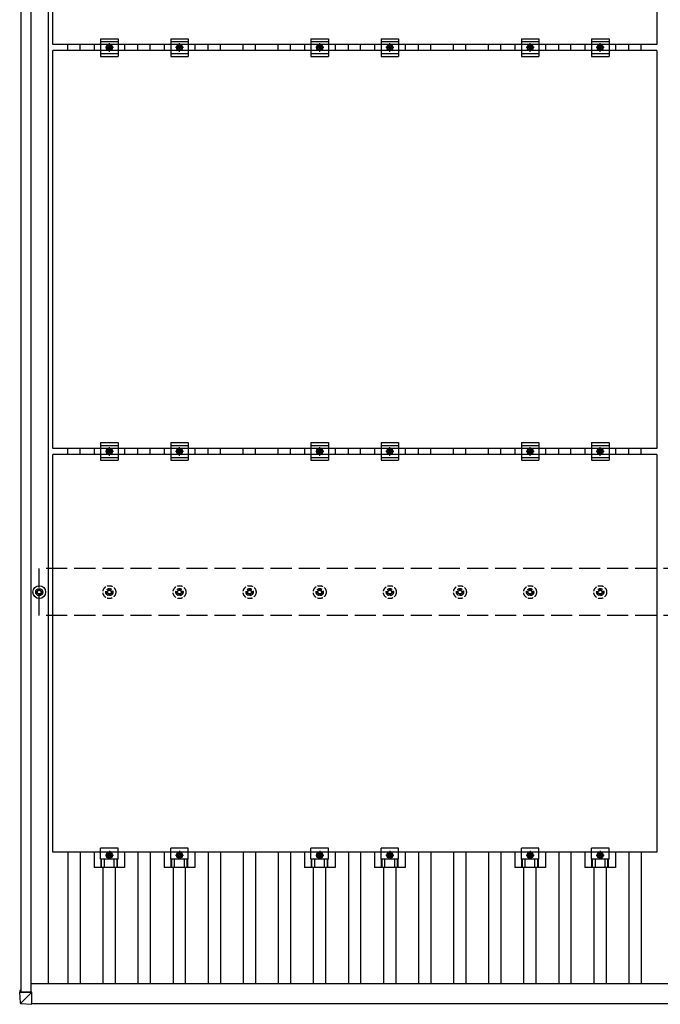
# Model space of a CAD drawing. Units: millimetres. Extents: x 0 to 25230, y 0 to 17820.
# Drawn here: x 2609 to 4436, y 8625 to 11432 of the extents above; entities that cross this region are included whole.
import ezdxf

# ---------------------------------------------------------------- set-up
doc = ezdxf.new("R2010")
doc.units = ezdxf.units.MM
doc.linetypes.add('YCENTER_1', pattern=[13, 10, -1, 1, -1])
doc.linetypes.add('YHIDDEN_1', pattern=[4, 3, -1])
doc.layers.add('YKK_13', color=4, linetype='Continuous', lineweight=30)
doc.layers.add('YKK_A1', color=4, linetype='Continuous', lineweight=30)

msp = doc.modelspace()

# ---------------------------------------------------------------- linework, layer by layer
at = {"layer": 'YKK_13'}
for p, q in [((2704, 11360.7), (2704, 12494.7)), ((4426, 12494.7), (4426, 11360.7)), ((2840, 11377.2), (2840, 11327.2)), ((2840, 11377.2), (2890, 11377.2)), ((2840, 11369.2), (2890, 11369.2)), ((2890, 11377.2), (2890, 11327.2)), ((3040, 11377.2), (3040, 11327.2)), ((3040, 11377.2), (3090, 11377.2)), ((3040, 11369.2), (3090, 11369.2)), ((3090, 11377.2), (3090, 11327.2)), ((3440, 11377.2), (3440, 11327.2)), ((3440, 11377.2), (3490, 11377.2)), ((3440, 11369.2), (3490, 11369.2)), ((3490, 11377.2), (3490, 11327.2)), ((3640, 11377.2), (3640, 11327.2)), ((3640, 11377.2), (3690, 11377.2)), ((3640, 11369.2), (3690, 11369.2)), ((3690, 11377.2), (3690, 11327.2)), ((4040, 11377.2), (4040, 11327.2)), ((4040, 11377.2), (4090, 11377.2)), ((4040, 11369.2), (4090, 11369.2)), ((4090, 11377.2), (4090, 11327.2)), ((4240, 11377.2), (4240, 11327.2)), ((4240, 11377.2), (4290, 11377.2)), ((4240, 11369.2), (4290, 11369.2)), ((4290, 11377.2), (4290, 11327.2)), ((4426, 11360.7), (2704, 11360.7)), ((2704, 10209.7), (2704, 11343.7)), ((4426, 11343.7), (2704, 11343.7)), ((2821.3, 11360.7), (2821.3, 11343.7)), ((2858.5, 11355.9), (2865, 11359.7)), ((2858.5, 11348.4), (2858.5, 11355.9)), ((2865, 11344.7), (2858.5, 11348.4)), ((2865, 11359.7), (2871.5, 11355.9)), ((2871.5, 11348.4), (2865, 11344.7)), ((2871.5, 11355.9), (2871.5, 11348.4)), ((2908.6, 11360.7), (2908.6, 11343.7)), ((3021.3, 11360.7), (3021.3, 11343.7)), ((3058.5, 11355.9), (3065, 11359.7)), ((3058.5, 11348.4), (3058.5, 11355.9)), ((3065, 11344.7), (3058.5, 11348.4)), ((3065, 11359.7), (3071.5, 11355.9)), ((3071.5, 11348.4), (3065, 11344.7)), ((3071.5, 11355.9), (3071.5, 11348.4)), ((3108.6, 11360.7), (3108.6, 11343.7)), ((3421.3, 11360.7), (3421.3, 11343.7)), ((3458.5, 11355.9), (3465, 11359.7)), ((3458.5, 11348.4), (3458.5, 11355.9)), ((3465, 11344.7), (3458.5, 11348.4)), ((3465, 11359.7), (3471.5, 11355.9)), ((3471.5, 11348.4), (3465, 11344.7)), ((3471.5, 11355.9), (3471.5, 11348.4)), ((3508.6, 11360.7), (3508.6, 11343.7)), ((3621.3, 11360.7), (3621.3, 11343.7)), ((3658.5, 11355.9), (3665, 11359.7)), ((3658.5, 11348.4), (3658.5, 11355.9)), ((3665, 11344.7), (3658.5, 11348.4)), ((3665, 11359.7), (3671.5, 11355.9)), ((3671.5, 11348.4), (3665, 11344.7)), ((3671.5, 11355.9), (3671.5, 11348.4)), ((3708.6, 11360.7), (3708.6, 11343.7)), ((4021.3, 11360.7), (4021.3, 11343.7)), ((4058.5, 11355.9), (4065, 11359.7)), ((4058.5, 11348.4), (4058.5, 11355.9)), ((4065, 11344.7), (4058.5, 11348.4)), ((4065, 11359.7), (4071.5, 11355.9)), ((4071.5, 11348.4), (4065, 11344.7)), ((4071.5, 11355.9), (4071.5, 11348.4)), ((4108.6, 11360.7), (4108.6, 11343.7)), ((4221.3, 11360.7), (4221.3, 11343.7)), ((4258.5, 11355.9), (4265, 11359.7)), ((4258.5, 11348.4), (4258.5, 11355.9)), ((4265, 11344.7), (4258.5, 11348.4)), ((4265, 11359.7), (4271.5, 11355.9)), ((4271.5, 11348.4), (4265, 11344.7)), ((4271.5, 11355.9), (4271.5, 11348.4)), ((4308.6, 11360.7), (4308.6, 11343.7)), ((4426, 11343.7), (4426, 10209.7)), ((2840, 11335.2), (2890, 11335.2)), ((2840, 11327.2), (2890, 11327.2)), ((3040, 11335.2), (3090, 11335.2)), ((3040, 11327.2), (3090, 11327.2)), ((3440, 11335.2), (3490, 11335.2)), ((3440, 11327.2), (3490, 11327.2)), ((3640, 11335.2), (3690, 11335.2)), ((3640, 11327.2), (3690, 11327.2)), ((4040, 11335.2), (4090, 11335.2)), ((4040, 11327.2), (4090, 11327.2)), ((4240, 11335.2), (4290, 11335.2)), ((4240, 11327.2), (4290, 11327.2)), ((2840, 10226.2), (2840, 10176.2)), ((2840, 10226.2), (2890, 10226.2)), ((2840, 10218.2), (2890, 10218.2)), ((2890, 10226.2), (2890, 10176.2)), ((3040, 10226.2), (3040, 10176.2)), ((3040, 10226.2), (3090, 10226.2)), ((3040, 10218.2), (3090, 10218.2)), ((3090, 10226.2), (3090, 10176.2)), ((3440, 10226.2), (3440, 10176.2)), ((3440, 10226.2), (3490, 10226.2)), ((3440, 10218.2), (3490, 10218.2)), ((3490, 10226.2), (3490, 10176.2)), ((3640, 10226.2), (3640, 10176.2)), ((3640, 10226.2), (3690, 10226.2)), ((3640, 10218.2), (3690, 10218.2)), ((3690, 10226.2), (3690, 10176.2)), ((4040, 10226.2), (4040, 10176.2)), ((4040, 10226.2), (4090, 10226.2)), ((4040, 10218.2), (4090, 10218.2)), ((4090, 10226.2), (4090, 10176.2)), ((4240, 10226.2), (4240, 10176.2)), ((4240, 10226.2), (4290, 10226.2)), ((4240, 10218.2), (4290, 10218.2)), ((4290, 10226.2), (4290, 10176.2)), ((4426, 10209.7), (2704, 10209.7)), ((2704, 9058.7), (2704, 10192.7)), ((4426, 10192.7), (2704, 10192.7)), ((2821.3, 10209.7), (2821.3, 10192.7)), ((2858.5, 10204.9), (2865, 10208.7)), ((2858.5, 10197.4), (2858.5, 10204.9)), ((2865, 10193.7), (2858.5, 10197.4)), ((2865, 10208.7), (2871.5, 10204.9)), ((2871.5, 10197.4), (2865, 10193.7)), ((2871.5, 10204.9), (2871.5, 10197.4)), ((2908.6, 10209.7), (2908.6, 10192.7)), ((3021.3, 10209.7), (3021.3, 10192.7)), ((3058.5, 10204.9), (3065, 10208.7)), ((3058.5, 10197.4), (3058.5, 10204.9)), ((3065, 10193.7), (3058.5, 10197.4)), ((3065, 10208.7), (3071.5, 10204.9)), ((3071.5, 10197.4), (3065, 10193.7)), ((3071.5, 10204.9), (3071.5, 10197.4)), ((3108.6, 10209.7), (3108.6, 10192.7)), ((3421.3, 10209.7), (3421.3, 10192.7)), ((3458.5, 10204.9), (3465, 10208.7)), ((3458.5, 10197.4), (3458.5, 10204.9)), ((3465, 10193.7), (3458.5, 10197.4)), ((3465, 10208.7), (3471.5, 10204.9)), ((3471.5, 10197.4), (3465, 10193.7)), ((3471.5, 10204.9), (3471.5, 10197.4)), ((3508.6, 10209.7), (3508.6, 10192.7)), ((3621.3, 10209.7), (3621.3, 10192.7)), ((3658.5, 10204.9), (3665, 10208.7)), ((3658.5, 10197.4), (3658.5, 10204.9)), ((3665, 10193.7), (3658.5, 10197.4)), ((3665, 10208.7), (3671.5, 10204.9)), ((3671.5, 10197.4), (3665, 10193.7)), ((3671.5, 10204.9), (3671.5, 10197.4)), ((3708.6, 10209.7), (3708.6, 10192.7)), ((4021.3, 10209.7), (4021.3, 10192.7)), ((4058.5, 10204.9), (4065, 10208.7)), ((4058.5, 10197.4), (4058.5, 10204.9)), ((4065, 10193.7), (4058.5, 10197.4)), ((4065, 10208.7), (4071.5, 10204.9)), ((4071.5, 10197.4), (4065, 10193.7)), ((4071.5, 10204.9), (4071.5, 10197.4)), ((4108.6, 10209.7), (4108.6, 10192.7)), ((4221.3, 10209.7), (4221.3, 10192.7)), ((4258.5, 10204.9), (4265, 10208.7)), ((4258.5, 10197.4), (4258.5, 10204.9)), ((4265, 10193.7), (4258.5, 10197.4)), ((4265, 10208.7), (4271.5, 10204.9)), ((4271.5, 10197.4), (4265, 10193.7)), ((4271.5, 10204.9), (4271.5, 10197.4)), ((4308.6, 10209.7), (4308.6, 10192.7)), ((4426, 10192.7), (4426, 9058.7)), ((2840, 10184.2), (2890, 10184.2)), ((2840, 10176.2), (2890, 10176.2)), ((3040, 10184.2), (3090, 10184.2)), ((3040, 10176.2), (3090, 10176.2)), ((3440, 10184.2), (3490, 10184.2)), ((3440, 10176.2), (3490, 10176.2)), ((3640, 10184.2), (3690, 10184.2)), ((3640, 10176.2), (3690, 10176.2)), ((4040, 10184.2), (4090, 10184.2)), ((4040, 10176.2), (4090, 10176.2)), ((4240, 10184.2), (4290, 10184.2)), ((4240, 10176.2), (4290, 10176.2)), ((2655, 9801.9), (2659.4, 9801.9)), ((2655, 9798.4), (2659.4, 9798.4)), ((2663.2, 9810.2), (2663.2, 9805.8)), ((2663.2, 9794.6), (2663.2, 9790.2)), ((2666.7, 9810.2), (2666.7, 9805.8)), ((2666.7, 9794.6), (2666.7, 9790.2)), ((2670.6, 9801.9), (2675, 9801.9)), ((2670.6, 9798.4), (2675, 9798.4)), ((2840, 9039.4), (2840, 9070.7)), ((2890, 9070.7), (2840, 9070.7)), ((2890, 9039.4), (2890, 9070.7)), ((3040, 9039.4), (3040, 9070.7)), ((3090, 9070.7), (3040, 9070.7)), ((3090, 9039.4), (3090, 9070.7)), ((3440, 9039.4), (3440, 9070.7)), ((3490, 9070.7), (3440, 9070.7)), ((3490, 9039.4), (3490, 9070.7)), ((3640, 9039.4), (3640, 9070.7)), ((3690, 9070.7), (3640, 9070.7)), ((3690, 9039.4), (3690, 9070.7)), ((4040, 9039.4), (4040, 9070.7)), ((4090, 9070.7), (4040, 9070.7)), ((4090, 9039.4), (4090, 9070.7)), ((4240, 9039.4), (4240, 9070.7)), ((4290, 9070.7), (4240, 9070.7)), ((4290, 9039.4), (4290, 9070.7)), ((4426, 9058.7), (2704, 9058.7)), ((2821.3, 9058.7), (2821.3, 9015.2)), ((2890, 9039.4), (2840, 9039.4)), ((2841.5, 9015.2), (2841.5, 9039.4)), ((2842.9, 9015.2), (2842.9, 9039.4)), ((2851.1, 9015.2), (2851.1, 9039.4)), ((2858.5, 9053.9), (2865, 9057.7)), ((2858.5, 9046.4), (2858.5, 9053.9)), ((2865, 9042.7), (2858.5, 9046.4)), ((2865, 9057.7), (2871.5, 9053.9)), ((2871.5, 9046.4), (2865, 9042.7)), ((2871.5, 9053.9), (2871.5, 9046.4)), ((2878.9, 9015.2), (2878.9, 9039.4)), ((2887.1, 9015.2), (2887.1, 9039.4)), ((2888.5, 9015.2), (2888.5, 9039.4)), ((2908.6, 9058.7), (2908.6, 9015.2)), ((3021.3, 9058.7), (3021.3, 9015.2)), ((3090, 9039.4), (3040, 9039.4)), ((3041.5, 9015.2), (3041.5, 9039.4)), ((3042.9, 9015.2), (3042.9, 9039.4)), ((3051.1, 9015.2), (3051.1, 9039.4)), ((3058.5, 9053.9), (3065, 9057.7)), ((3058.5, 9046.4), (3058.5, 9053.9)), ((3065, 9042.7), (3058.5, 9046.4)), ((3065, 9057.7), (3071.5, 9053.9)), ((3071.5, 9046.4), (3065, 9042.7)), ((3071.5, 9053.9), (3071.5, 9046.4)), ((3078.9, 9015.2), (3078.9, 9039.4)), ((3087.1, 9015.2), (3087.1, 9039.4)), ((3088.5, 9015.2), (3088.5, 9039.4)), ((3108.6, 9058.7), (3108.6, 9015.2)), ((3421.3, 9058.7), (3421.3, 9015.2)), ((3490, 9039.4), (3440, 9039.4)), ((3441.5, 9015.2), (3441.5, 9039.4)), ((3442.9, 9015.2), (3442.9, 9039.4)), ((3451.1, 9015.2), (3451.1, 9039.4)), ((3458.5, 9053.9), (3465, 9057.7)), ((3458.5, 9046.4), (3458.5, 9053.9)), ((3465, 9042.7), (3458.5, 9046.4)), ((3465, 9057.7), (3471.5, 9053.9)), ((3471.5, 9046.4), (3465, 9042.7)), ((3471.5, 9053.9), (3471.5, 9046.4)), ((3478.9, 9015.2), (3478.9, 9039.4)), ((3487.1, 9015.2), (3487.1, 9039.4)), ((3488.5, 9015.2), (3488.5, 9039.4)), ((3508.6, 9058.7), (3508.6, 9015.2)), ((3621.3, 9058.7), (3621.3, 9015.2)), ((3690, 9039.4), (3640, 9039.4)), ((3641.5, 9015.2), (3641.5, 9039.4)), ((3642.9, 9015.2), (3642.9, 9039.4)), ((3651.1, 9015.2), (3651.1, 9039.4)), ((3658.5, 9053.9), (3665, 9057.7)), ((3658.5, 9046.4), (3658.5, 9053.9)), ((3665, 9042.7), (3658.5, 9046.4)), ((3665, 9057.7), (3671.5, 9053.9)), ((3671.5, 9046.4), (3665, 9042.7)), ((3671.5, 9053.9), (3671.5, 9046.4)), ((3678.9, 9015.2), (3678.9, 9039.4)), ((3687.1, 9015.2), (3687.1, 9039.4)), ((3688.5, 9015.2), (3688.5, 9039.4)), ((3708.6, 9058.7), (3708.6, 9015.2)), ((4021.3, 9058.7), (4021.3, 9015.2)), ((4090, 9039.4), (4040, 9039.4)), ((4041.5, 9015.2), (4041.5, 9039.4)), ((4042.9, 9015.2), (4042.9, 9039.4)), ((4051.1, 9015.2), (4051.1, 9039.4)), ((4058.5, 9053.9), (4065, 9057.7)), ((4058.5, 9046.4), (4058.5, 9053.9)), ((4065, 9042.7), (4058.5, 9046.4)), ((4065, 9057.7), (4071.5, 9053.9)), ((4071.5, 9046.4), (4065, 9042.7)), ((4071.5, 9053.9), (4071.5, 9046.4)), ((4078.9, 9015.2), (4078.9, 9039.4)), ((4087.1, 9015.2), (4087.1, 9039.4)), ((4088.5, 9015.2), (4088.5, 9039.4)), ((4108.6, 9058.7), (4108.6, 9015.2)), ((4221.3, 9058.7), (4221.3, 9015.2)), ((4290, 9039.4), (4240, 9039.4)), ((4241.5, 9015.2), (4241.5, 9039.4)), ((4242.9, 9015.2), (4242.9, 9039.4)), ((4251.1, 9015.2), (4251.1, 9039.4)), ((4258.5, 9053.9), (4265, 9057.7)), ((4258.5, 9046.4), (4258.5, 9053.9)), ((4265, 9042.7), (4258.5, 9046.4)), ((4265, 9057.7), (4271.5, 9053.9)), ((4271.5, 9046.4), (4265, 9042.7)), ((4271.5, 9053.9), (4271.5, 9046.4)), ((4278.9, 9015.2), (4278.9, 9039.4)), ((4287.1, 9015.2), (4287.1, 9039.4)), ((4288.5, 9015.2), (4288.5, 9039.4)), ((4308.6, 9058.7), (4308.6, 9015.2)), ((2908.6, 9015.2), (2821.3, 9015.2)), ((3108.6, 9015.2), (3021.3, 9015.2)), ((3508.6, 9015.2), (3421.3, 9015.2)), ((3708.6, 9015.2), (3621.3, 9015.2)), ((4108.6, 9015.2), (4021.3, 9015.2)), ((4308.6, 9015.2), (4221.3, 9015.2)), ((2609.2, 8664.5), (2609.2, 8659.6)), ((2611.1, 8629.1), (2609.2, 8659.6)), ((2610.1, 8664.5), (2612.5, 8664.5)), ((2611.1, 8659.6), (2643.5, 8659.5)), ((2611.7, 8659.7), (2611.7, 8664.4)), ((2611.9, 8660.9), (2611.7, 8664.4)), ((2611.8, 8660.9), (2611.8, 8660.9)), ((2611.9, 8659.7), (2611.8, 8660.9)), ((2611.8, 8660.9), (2612.5, 8660.9)), ((2612.5, 8660.9), (2611.8, 8660.9)), ((2612.5, 8664.4), (2612.2, 8664.4)), ((2643.5, 8659.6), (2612.2, 8659.7)), ((2612.5, 8664.5), (2612.5, 8659.7)), ((2643.5, 8659.5), (2613, 8629.1)), ((2643.5, 8659.5), (2643.5, 8659.6)), ((2643.5, 8627.2), (2643.5, 8659.5)), ((2612.9, 8627.2), (2643.5, 8625.4)), ((2643.5, 8627.2), (2643.5, 8625.4))]:
    msp.add_line(p, q, dxfattribs=at)
at = {"layer": 'YKK_13', "linetype": 'YCENTER_1'}
for p, q in [((2876.5, 11352.2), (2853.5, 11352.2)), ((2865, 11339.7), (2865, 11364.7)), ((3076.5, 11352.2), (3053.5, 11352.2)), ((3065, 11339.7), (3065, 11364.7)), ((3476.5, 11352.2), (3453.5, 11352.2)), ((3465, 11339.7), (3465, 11364.7)), ((3676.5, 11352.2), (3653.5, 11352.2)), ((3665, 11339.7), (3665, 11364.7)), ((4076.5, 11352.2), (4053.5, 11352.2)), ((4065, 11339.7), (4065, 11364.7)), ((4276.5, 11352.2), (4253.5, 11352.2)), ((4265, 11339.7), (4265, 11364.7)), ((2876.5, 10201.2), (2853.5, 10201.2)), ((2865, 10188.7), (2865, 10213.7)), ((3076.5, 10201.2), (3053.5, 10201.2)), ((3065, 10188.7), (3065, 10213.7)), ((3476.5, 10201.2), (3453.5, 10201.2)), ((3465, 10188.7), (3465, 10213.7)), ((3676.5, 10201.2), (3653.5, 10201.2)), ((3665, 10188.7), (3665, 10213.7)), ((4076.5, 10201.2), (4053.5, 10201.2)), ((4065, 10188.7), (4065, 10213.7)), ((4276.5, 10201.2), (4253.5, 10201.2)), ((4265, 10188.7), (4265, 10213.7)), ((2853.5, 9050.2), (2876.5, 9050.2)), ((2865, 9062.7), (2865, 9037.7)), ((3053.5, 9050.2), (3076.5, 9050.2)), ((3065, 9062.7), (3065, 9037.7)), ((3453.5, 9050.2), (3476.5, 9050.2)), ((3465, 9062.7), (3465, 9037.7)), ((3653.5, 9050.2), (3676.5, 9050.2)), ((3665, 9062.7), (3665, 9037.7)), ((4053.5, 9050.2), (4076.5, 9050.2)), ((4065, 9062.7), (4065, 9037.7)), ((4253.5, 9050.2), (4276.5, 9050.2)), ((4265, 9062.7), (4265, 9037.7))]:
    msp.add_line(p, q, dxfattribs=at)
at = {"layer": 'YKK_13', "linetype": 'YHIDDEN_1', "ltscale": 5}
for p, q in [((2855, 9801.9), (2859.4, 9801.9)), ((2855, 9798.4), (2859.4, 9798.4)), ((2863.2, 9810.2), (2863.2, 9805.8)), ((2863.2, 9794.6), (2863.2, 9790.2)), ((2866.7, 9810.2), (2866.7, 9805.8)), ((2866.7, 9794.6), (2866.7, 9790.2)), ((2870.6, 9801.9), (2875, 9801.9)), ((2870.6, 9798.4), (2875, 9798.4)), ((3055, 9801.9), (3059.4, 9801.9)), ((3055, 9798.4), (3059.4, 9798.4)), ((3063.2, 9810.2), (3063.2, 9805.8)), ((3063.2, 9794.6), (3063.2, 9790.2)), ((3066.7, 9810.2), (3066.7, 9805.8)), ((3066.7, 9794.6), (3066.7, 9790.2)), ((3070.6, 9801.9), (3075, 9801.9)), ((3070.6, 9798.4), (3075, 9798.4)), ((3255, 9801.9), (3259.4, 9801.9)), ((3255, 9798.4), (3259.4, 9798.4)), ((3263.2, 9810.2), (3263.2, 9805.8)), ((3263.2, 9794.6), (3263.2, 9790.2)), ((3266.7, 9810.2), (3266.7, 9805.8)), ((3266.7, 9794.6), (3266.7, 9790.2)), ((3270.6, 9801.9), (3275, 9801.9)), ((3270.6, 9798.4), (3275, 9798.4)), ((3455, 9801.9), (3459.4, 9801.9)), ((3455, 9798.4), (3459.4, 9798.4)), ((3463.2, 9810.2), (3463.2, 9805.8)), ((3463.2, 9794.6), (3463.2, 9790.2)), ((3466.7, 9810.2), (3466.7, 9805.8)), ((3466.7, 9794.6), (3466.7, 9790.2)), ((3470.6, 9801.9), (3475, 9801.9)), ((3470.6, 9798.4), (3475, 9798.4)), ((3655, 9801.9), (3659.4, 9801.9)), ((3655, 9798.4), (3659.4, 9798.4)), ((3663.2, 9810.2), (3663.2, 9805.8)), ((3663.2, 9794.6), (3663.2, 9790.2)), ((3666.7, 9810.2), (3666.7, 9805.8)), ((3666.7, 9794.6), (3666.7, 9790.2)), ((3670.6, 9801.9), (3675, 9801.9)), ((3670.6, 9798.4), (3675, 9798.4)), ((3855, 9801.9), (3859.4, 9801.9)), ((3855, 9798.4), (3859.4, 9798.4)), ((3863.2, 9810.2), (3863.2, 9805.8)), ((3863.2, 9794.6), (3863.2, 9790.2)), ((3866.7, 9810.2), (3866.7, 9805.8)), ((3866.7, 9794.6), (3866.7, 9790.2)), ((3870.6, 9801.9), (3875, 9801.9)), ((3870.6, 9798.4), (3875, 9798.4)), ((4055, 9801.9), (4059.4, 9801.9)), ((4055, 9798.4), (4059.4, 9798.4)), ((4063.2, 9810.2), (4063.2, 9805.8)), ((4063.2, 9794.6), (4063.2, 9790.2)), ((4066.7, 9810.2), (4066.7, 9805.8)), ((4066.7, 9794.6), (4066.7, 9790.2)), ((4070.6, 9801.9), (4075, 9801.9)), ((4070.6, 9798.4), (4075, 9798.4)), ((4255, 9801.9), (4259.4, 9801.9)), ((4255, 9798.4), (4259.4, 9798.4)), ((4263.2, 9810.2), (4263.2, 9805.8)), ((4263.2, 9794.6), (4263.2, 9790.2)), ((4266.7, 9810.2), (4266.7, 9805.8)), ((4266.7, 9794.6), (4266.7, 9790.2)), ((4270.6, 9801.9), (4275, 9801.9)), ((4270.6, 9798.4), (4275, 9798.4))]:
    msp.add_line(p, q, dxfattribs=at)
at = {"layer": 'YKK_13'}
for centre, radius in [((2865, 11352.2), 8.5), ((2865, 11352.2), 6.5), ((2865, 11352.2), 4), ((3065, 11352.2), 8.5), ((3065, 11352.2), 6.5), ((3065, 11352.2), 4), ((3465, 11352.2), 8.5), ((3465, 11352.2), 6.5), ((3465, 11352.2), 4), ((3665, 11352.2), 8.5), ((3665, 11352.2), 6.5), ((3665, 11352.2), 4), ((4065, 11352.2), 8.5), ((4065, 11352.2), 6.5), ((4065, 11352.2), 4), ((4265, 11352.2), 8.5), ((4265, 11352.2), 6.5), ((4265, 11352.2), 4), ((2865, 10201.2), 8.5), ((2865, 10201.2), 6.5), ((2865, 10201.2), 4), ((3065, 10201.2), 8.5), ((3065, 10201.2), 6.5), ((3065, 10201.2), 4), ((3465, 10201.2), 8.5), ((3465, 10201.2), 6.5), ((3465, 10201.2), 4), ((3665, 10201.2), 8.5), ((3665, 10201.2), 6.5), ((3665, 10201.2), 4), ((4065, 10201.2), 8.5), ((4065, 10201.2), 6.5), ((4065, 10201.2), 4), ((4265, 10201.2), 8.5), ((4265, 10201.2), 6.5), ((4265, 10201.2), 4), ((2665, 9800.2), 18.3), ((2665, 9800.2), 10.2), ((2665, 9800.2), 5.85), ((2665, 9800.2), 5.25), ((2865, 9050.2), 8.5), ((2865, 9050.2), 6.5), ((2865, 9050.2), 4), ((3065, 9050.2), 8.5), ((3065, 9050.2), 6.5), ((3065, 9050.2), 4), ((3465, 9050.2), 8.5), ((3465, 9050.2), 6.5), ((3465, 9050.2), 4), ((3665, 9050.2), 8.5), ((3665, 9050.2), 6.5), ((3665, 9050.2), 4), ((4065, 9050.2), 8.5), ((4065, 9050.2), 6.5), ((4065, 9050.2), 4), ((4265, 9050.2), 8.5), ((4265, 9050.2), 6.5), ((4265, 9050.2), 4)]:
    msp.add_circle(centre, radius, dxfattribs=at)
at = {"layer": 'YKK_13', "linetype": 'YHIDDEN_1', "ltscale": 5}
for centre, radius in [((2865, 9800.2), 18.3), ((2865, 9800.2), 10.2), ((2865, 9800.2), 5.85), ((2865, 9800.2), 5.25), ((3065, 9800.2), 18.3), ((3065, 9800.2), 10.2), ((3065, 9800.2), 5.85), ((3065, 9800.2), 5.25), ((3265, 9800.2), 18.3), ((3265, 9800.2), 10.2), ((3265, 9800.2), 5.85), ((3265, 9800.2), 5.25), ((3465, 9800.2), 18.3), ((3465, 9800.2), 10.2), ((3465, 9800.2), 5.85), ((3465, 9800.2), 5.25), ((3665, 9800.2), 18.3), ((3665, 9800.2), 10.2), ((3665, 9800.2), 5.85), ((3665, 9800.2), 5.25), ((3865, 9800.2), 18.3), ((3865, 9800.2), 10.2), ((3865, 9800.2), 5.85), ((3865, 9800.2), 5.25), ((4065, 9800.2), 18.3), ((4065, 9800.2), 10.2), ((4065, 9800.2), 5.85), ((4065, 9800.2), 5.25), ((4265, 9800.2), 18.3), ((4265, 9800.2), 10.2), ((4265, 9800.2), 5.85), ((4265, 9800.2), 5.25)]:
    msp.add_circle(centre, radius, dxfattribs=at)
at = {"layer": 'YKK_13'}
msp.add_arc((2613, 8629.2), 2, 183.5081, 266.508, dxfattribs=at)
for centre, major_axis, ratio, start_param, end_param in [((2610.2, 8664.5), (-1, 0), 0.033322, 4.778371, 6.283189), ((2611.2, 8659.6), (-2, 0), 0.033268, 0, 1.518534), ((2612.2, 8664.4), (-0.501, 0), 0.033322, 4.778371, 6.283189), ((2612.2, 8659.7), (-0.501, 0), 0.033268, 0, 1.518534), ((2643.5, 8659.6), (-0.707, 0.001), 0.023584, 1.533801, 1.570817), ((2613, 8629.2), (-2, -0.12), 0.057795, 6.281146, 7.799681), ((2610.8, 8665.2), (-2.1, 36.1), 0.055302, 3.141582, 3.190649)]:
    msp.add_ellipse(centre, major_axis=major_axis, ratio=ratio, start_param=start_param, end_param=end_param, dxfattribs=at)
at = {"layer": 'YKK_A1'}
for p, q in [((2613, 8659.7), (2613, 14041)), ((2642, 8659.6), (2642, 14041)), ((2691.5, 8684.3), (2691.5, 14013.8)), ((2746.6, 11343.7), (2746.6, 11360.7)), ((2781.6, 11343.7), (2781.6, 11360.7)), ((2946.6, 11343.7), (2946.6, 11360.7)), ((2981.6, 11343.7), (2981.6, 11360.7)), ((3146.6, 11343.7), (3146.6, 11360.7)), ((3181.6, 11343.7), (3181.6, 11360.7)), ((3246.6, 11343.7), (3246.6, 11360.7)), ((3281.6, 11343.7), (3281.6, 11360.7)), ((3346.6, 11343.7), (3346.6, 11360.7)), ((3381.6, 11343.7), (3381.6, 11360.7)), ((3546.6, 11343.7), (3546.6, 11360.7)), ((3581.6, 11343.7), (3581.6, 11360.7)), ((3746.6, 11343.7), (3746.6, 11360.7)), ((3781.6, 11343.7), (3781.6, 11360.7)), ((3846.6, 11343.7), (3846.6, 11360.7)), ((3881.6, 11343.7), (3881.6, 11360.7)), ((3946.6, 11343.7), (3946.6, 11360.7)), ((3981.6, 11343.7), (3981.6, 11360.7)), ((4146.6, 11343.7), (4146.6, 11360.7)), ((4181.6, 11343.7), (4181.6, 11360.7)), ((4346.6, 11343.7), (4346.6, 11360.7)), ((4381.6, 11343.7), (4381.6, 11360.7)), ((2746.6, 10192.7), (2746.6, 10209.7)), ((2781.6, 10192.7), (2781.6, 10209.7)), ((2946.6, 10192.7), (2946.6, 10209.7)), ((2981.6, 10192.7), (2981.6, 10209.7)), ((3146.6, 10192.7), (3146.6, 10209.7)), ((3181.6, 10192.7), (3181.6, 10209.7)), ((3246.6, 10192.7), (3246.6, 10209.7)), ((3281.6, 10192.7), (3281.6, 10209.7)), ((3346.6, 10192.7), (3346.6, 10209.7)), ((3381.6, 10192.7), (3381.6, 10209.7)), ((3546.6, 10192.7), (3546.6, 10209.7)), ((3581.6, 10192.7), (3581.6, 10209.7)), ((3746.6, 10192.7), (3746.6, 10209.7)), ((3781.6, 10192.7), (3781.6, 10209.7)), ((3846.6, 10192.7), (3846.6, 10209.7)), ((3881.6, 10192.7), (3881.6, 10209.7)), ((3946.6, 10192.7), (3946.6, 10209.7)), ((3981.6, 10192.7), (3981.6, 10209.7)), ((4146.6, 10192.7), (4146.6, 10209.7)), ((4181.6, 10192.7), (4181.6, 10209.7)), ((4346.6, 10192.7), (4346.6, 10209.7)), ((4381.6, 10192.7), (4381.6, 10209.7)), ((2747.5, 8684.3), (2747.5, 9058.7)), ((2782.5, 8684.3), (2782.5, 9058.7)), ((2947.5, 8684.3), (2947.5, 9058.7)), ((2982.5, 8684.3), (2982.5, 9058.7)), ((3147.5, 8684.3), (3147.5, 9058.7)), ((3182.5, 8684.3), (3182.5, 9058.7)), ((3247.5, 8684.3), (3247.5, 9058.7)), ((3282.5, 8684.3), (3282.5, 9058.7)), ((3347.5, 8684.3), (3347.5, 9058.7)), ((3382.5, 8684.3), (3382.5, 9058.7)), ((3547.5, 8684.3), (3547.5, 9058.7)), ((3582.5, 8684.3), (3582.5, 9058.7)), ((3747.5, 8684.3), (3747.5, 9058.7)), ((3782.5, 8684.3), (3782.5, 9058.7)), ((3847.5, 8684.3), (3847.5, 9058.7)), ((3882.5, 8684.3), (3882.5, 9058.7)), ((3947.5, 8684.3), (3947.5, 9058.7)), ((3982.5, 8684.3), (3982.5, 9058.7)), ((4147.5, 8684.3), (4147.5, 9058.7)), ((4182.5, 8684.3), (4182.5, 9058.7)), ((4347.5, 8684.3), (4347.5, 9058.7)), ((4382.5, 8684.3), (4382.5, 9058.7)), ((2847.5, 8684.3), (2847.5, 9015.2)), ((2882.5, 8684.3), (2882.5, 9015.2)), ((3047.5, 8684.3), (3047.5, 9015.2)), ((3082.5, 8684.3), (3082.5, 9015.2)), ((3447.5, 8684.3), (3447.5, 9015.2)), ((3482.5, 8684.3), (3482.5, 9015.2)), ((3647.5, 8684.3), (3647.5, 9015.2)), ((3682.5, 8684.3), (3682.5, 9015.2)), ((4047.5, 8684.3), (4047.5, 9015.2)), ((4082.5, 8684.3), (4082.5, 9015.2)), ((4247.5, 8684.3), (4247.5, 9015.2)), ((4282.5, 8684.3), (4282.5, 9015.2)), ((2642, 8684.3), (6288, 8684.3)), ((2643.5, 8627.2), (6285.7, 8627.2))]:
    msp.add_line(p, q, dxfattribs=at)
at = {"layer": 'YKK_A1', "linetype": 'YHIDDEN_1', "ltscale": 20}
for p, q in [((6265, 9867.2), (2665, 9867.2)), ((2665, 9733.2), (2665, 9867.2)), ((6265, 9733.2), (2665, 9733.2))]:
    msp.add_line(p, q, dxfattribs=at)

doc.saveas('drawing.dxf')
